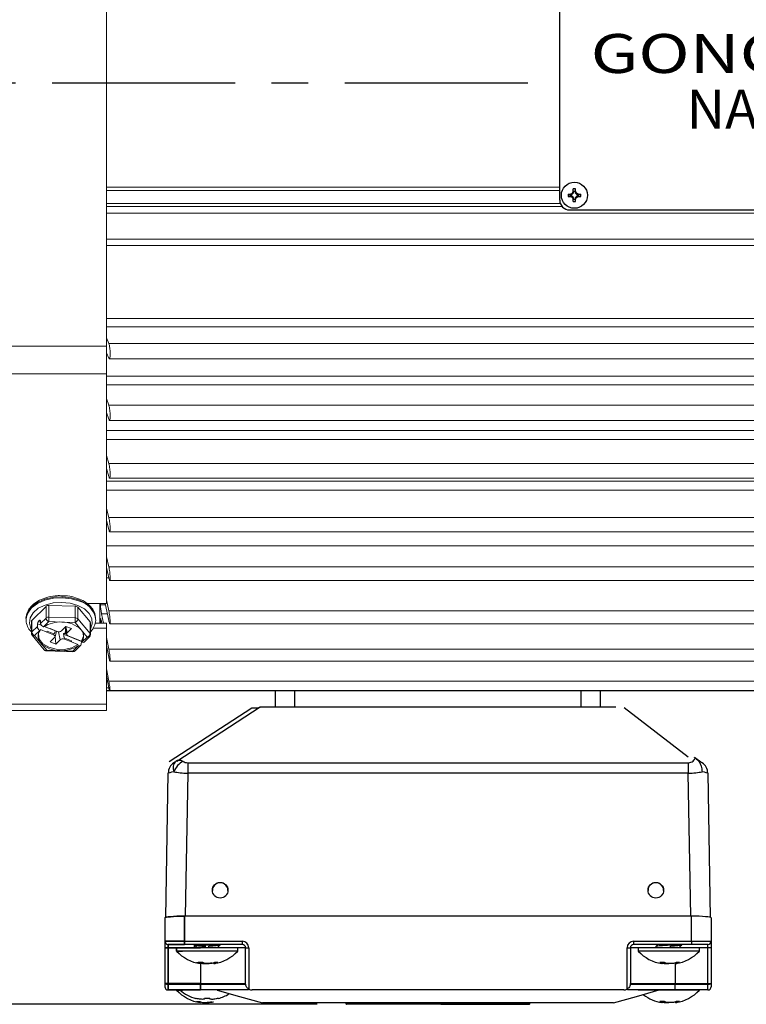
# Model space of a CAD drawing. Extents: x -32 to 1260, y -18 to 882.
# Drawn here: x 134 to 245, y 566 to 717 of the extents above; entities that cross this region are included whole.
import ezdxf

# ---------------------------------------------------------------- set-up
doc = ezdxf.new("R2010")
doc.units = 0
doc.header["$LTSCALE"] = 22.5
doc.linetypes.add('CENTER', pattern=[2, 1.25, -0.25, 0.25, -0.25])
doc.layers.get('0').update_dxf_attribs({"color": 3, "linetype": 'CONTINUOUS'})
doc.layers.get('Defpoints').update_dxf_attribs({"linetype": 'CONTINUOUS'})
for name, color, linetype in [('CEN', 2, 'CENTER'), ('DIM', 3, 'CONTINUOUS'), ('MAIN', 7, 'CONTINUOUS'), ('THIN', 1, 'CONTINUOUS'), ('TXT', 4, 'CONTINUOUS')]:
    doc.layers.add(name, color=color, linetype=linetype)
doc.styles.get("Standard").update_dxf_attribs({"font": 'SIMPLEX.SHX'})
doc.styles.add('型式3', font='txt.shx', dxfattribs={"bigfont": 'china.shx'})
doc.dimstyles.new('L', dxfattribs={"dimscale": 4.5, "dimtxt": 2.3, "dimasz": 2, "dimexe": 1, "dimexo": 1, "dimgap": 1, "dimtad": 1, "dimdec": 4, "dimdsep": 46, "dimtxsty": 'Standard', "dimcen": 0, "dimclrd": 256, "dimclre": 256, "dimclrt": 256, "dimadec": 0, "dimazin": 0, "dimtfac": 0.6, "dimtdec": 4, "dimtmove": 0, "dimatfit": 3, "dimfxl": 0, "dimtolj": 1, "dimarcsym": 0})

# ---------------------------------------------------------------- blocks, each defined once
blk = doc.blocks.new('*D30')
at = {"layer": 'Defpoints', "color": 0}
for p in [(54.59, 707.33), (32.79, 565.63), (183.93, 565.63)]:
    blk.add_point(p, dxfattribs=at)
at = {"layer": 'DIM', "lineweight": -2}
for p, q in [((50.09, 707.33), (28.29, 707.33)), ((32.79, 698.33), (32.79, 574.63)), ((179.43, 565.63), (28.29, 565.63))]:
    blk.add_line(p, q, dxfattribs=at)
at = {"layer": 'DIM'}
for points in [[(31.29, 698.33), (34.29, 698.33), (32.79, 707.33)], [(31.29, 574.63), (34.29, 574.63), (32.79, 565.63)]]:
    blk.add_solid(points, dxfattribs=at)
at = {"layer": 'DIM', "insert": (20.41, 636.48), "char_height": 10.35, "attachment_point": 5, "rotation": 90}
blk.add_mtext('\\A1;(142)', dxfattribs=at)
blk = doc.blocks.new('A$C1CFF1FBD')
at = {"layer": 'MAIN'}
for p, q in [((-25, -2.5), (-25, 0)), ((-22, -2.5), (-22, 0)), ((22, -2.5), (22, 0)), ((25, -2.5), (25, 0)), ((-41.34, -10.83), (-28.63, -2.59)), ((-27.35, -2.5), (-40.19, -10.83)), ((-28.63, -2.59), (-27.63, -2.59)), ((27.34, -2.5), (-27.34, -2.5)), ((38.46, -10.21), (28.63, -2.59)), ((-38.49, -11.04), (38.49, -11.04)), ((-38.49, -11.04), (-38.49, -12.64)), ((38.49, -11.04), (38.49, -12.64)), ((-41.87, -34.84), (-41.49, -12.64)), ((-38.49, -12.64), (-38.87, -34.65)), ((38.49, -12.64), (-38.49, -12.64)), ((38.87, -34.65), (38.49, -12.64)), ((41.49, -12.64), (41.87, -34.84)), ((-39, -34.65), (-39, -38.5)), ((39, -34.65), (-39, -34.65)), ((-39, -38.5), (-39, -34.65)), ((39, -38.5), (39, -34.65)), ((-42, -34.91), (-42, -38.5)), ((42, -34.91), (42, -38.5)), ((-42, -38.5), (-39, -38.5)), ((-39, -38.5), (-42, -38.5)), ((-42, -38.5), (-42, -39.5)), ((-39, -39), (-41.5, -39)), ((-41.5, -39), (-41.5, -39.5)), ((-41.5, -39), (-39, -39)), ((-41.5, -39.5), (-41.5, -39)), ((-39, -38.5), (-30.09, -38.5)), ((-39, -39), (-39, -38.5)), ((-39, -38.5), (-39, -39)), ((-30.09, -39), (-39, -39)), ((-37.5, -39.09), (-37.5, -39)), ((-37.5, -39.33), (-37.5, -39.51)), ((-33.5, -39.09), (-33.5, -39)), ((-30.09, -39), (-30.09, -38.5)), ((30.09, -38.5), (39, -38.5)), ((30.09, -38.5), (30.09, -39)), ((39, -39), (30.09, -39)), ((33.5, -39.33), (33.5, -39.51)), ((37.5, -39.09), (37.5, -39)), ((39, -38.5), (42, -38.5)), ((39, -38.5), (39, -39)), ((41.5, -39), (39, -39)), ((41.5, -39.5), (41.5, -39)), ((42, -38.5), (42, -39.5)), ((-41.5, -39.5), (-42, -39.5)), ((-42, -39.5), (-41.5, -39.5)), ((-42, -39.5), (-42, -44.98)), ((-41.5, -39.5), (-41.5, -45)), ((-37.5, -39.5), (-41.5, -39.5)), ((-41.5, -39.5), (-36.5, -39.5)), ((-41.5, -45), (-41.5, -39.5)), ((-40.2, -39.51), (-40.2, -40.01)), ((-31.71, -39.51), (-40.2, -39.51)), ((-40.2, -40.01), (-40.2, -39.51)), ((-40.2, -39.51), (-39.29, -39.51)), ((-31.71, -40.01), (-40.2, -40.01)), ((-40.2, -40.01), (-39.29, -40.01)), ((-37.27, -39.5), (-37.16, -39.39)), ((-36.5, -39.5), (-36.5, -39.51)), ((-29.59, -39.5), (-35.22, -39.5)), ((-33.73, -39.5), (-33.84, -39.39)), ((-30.8, -39.51), (-31.71, -39.51)), ((-30.8, -40.01), (-31.71, -40.01)), ((-30.8, -40.01), (-30.8, -39.51)), ((-29.59, -45), (-29.59, -39.5)), ((-29.59, -39.5), (-29.09, -39.5)), ((-29.09, -39.5), (-29.09, -45.87)), ((29.09, -45.87), (29.09, -39.5)), ((29.09, -39.5), (29.59, -39.5)), ((29.59, -39.5), (29.59, -45)), ((33.5, -39.5), (29.59, -39.5)), ((30.8, -39.51), (30.8, -40.01)), ((39.29, -39.51), (30.8, -39.51)), ((39.29, -40.01), (30.8, -40.01)), ((41.5, -39.5), (36.5, -39.5)), ((36.5, -39.5), (36.5, -39.51)), ((37.27, -39.5), (37.16, -39.39)), ((40.2, -39.51), (39.29, -39.51)), ((40.2, -40.01), (39.29, -40.01)), ((40.2, -40.01), (40.2, -39.51)), ((42, -39.5), (41.5, -39.5)), ((41.5, -45), (41.5, -39.5)), ((42, -39.5), (42, -44.98)), ((-37.14, -41.79), (-36.64, -41.79)), ((-36.17, -41.79), (-36.86, -41.79)), ((-36.52, -41.95), (-36.57, -41.94)), ((-36.51, -41.94), (-36.49, -41.79)), ((-36.49, -41.84), (-36.51, -41.94)), ((-36.5, -41.89), (-36.5, -45)), ((-36.5, -41.94), (-36.5, -45)), ((-34.51, -41.84), (-34.49, -41.94)), ((-33.86, -41.79), (-34.36, -41.79)), ((34.83, -41.79), (34.14, -41.79)), ((34.48, -41.95), (34.43, -41.94)), ((34.49, -41.94), (34.51, -41.79)), ((36.49, -41.84), (36.51, -41.94)), ((36.5, -41.89), (36.5, -45)), ((37.14, -41.79), (36.64, -41.79)), ((-42, -44.98), (-42, -45.05)), ((-42, -45.05), (-42, -45.5)), ((-41.5, -45), (-41.5, -45.09)), ((-41.5, -45), (-36.5, -45)), ((-41.5, -45.09), (-41.5, -45)), ((-36.5, -45), (-41.5, -45)), ((-41.5, -45.09), (-36.5, -45.09)), ((-41.5, -45.09), (-41.5, -46)), ((-36.5, -45.09), (-41.5, -45.09)), ((-41.5, -46), (-41.5, -45.09)), ((-36.5, -45), (-29.59, -45)), ((-36.5, -45), (-36.5, -45.09)), ((-36.5, -45), (-36.5, -45.09)), ((-36.5, -45.09), (-36.5, -46)), ((-36.5, -45.09), (-29.58, -45.09)), ((-36.5, -46), (-36.5, -45.09)), ((29.58, -45.09), (36.5, -45.09)), ((29.59, -45), (36.5, -45)), ((36.5, -45), (36.5, -45.09)), ((36.5, -45), (41.5, -45)), ((36.5, -46), (36.5, -45.09)), ((36.5, -45.09), (41.5, -45.09)), ((41.5, -45.09), (41.5, -45)), ((41.5, -46), (41.5, -45.09)), ((42, -44.98), (42, -45.05)), ((42, -45.05), (42, -45.5)), ((-36.5, -46), (-41.5, -46)), ((-41.5, -46), (-36.5, -46)), ((-40.2, -46.01), (-40.2, -46)), ((-40.2, -46.01), (-39.29, -46.01)), ((-29.14, -46), (-36.5, -46)), ((28.58, -46), (-28.58, -46)), ((36.5, -46), (29.12, -46)), ((30.8, -46), (30.8, -46.01)), ((39.29, -46.01), (30.8, -46.01)), ((41.5, -46), (36.5, -46)), ((40.2, -46.01), (39.29, -46.01)), ((40.2, -46.01), (40.2, -46)), ((-37.14, -47.79), (-36.64, -47.79)), ((-36.49, -47.84), (-36.51, -47.94)), ((-35.07, -47.29), (-35.93, -47.29)), ((-35.93, -47.29), (-35.92, -47.35)), ((-22, -48), (-27, -48)), ((22, -48), (-22, -48)), ((-14.13, -48.2), (-14.13, -48)), ((-14.13, -48.2), (-14.07, -48.2)), ((-14.07, -48.2), (-14.07, -48)), ((14.07, -48.2), (-14.07, -48.2)), ((0.43, -48.2), (14.07, -48.2)), ((14.07, -48.2), (14.07, -48)), ((14.13, -48.2), (14.07, -48.2)), ((14.13, -48.2), (14.13, -48)), ((27, -48), (22, -48)), ((34.83, -47.79), (34.14, -47.79)), ((34.48, -47.95), (34.43, -47.94)), ((34.49, -47.94), (34.51, -47.79)), ((36.49, -47.84), (36.51, -47.94)), ((37.14, -47.79), (36.64, -47.79))]:
    blk.add_line(p, q, dxfattribs=at)
at = {"layer": 'MAIN', "flags": 128}
for points in [[(39.46, -10.21), (39.65, -10.35), (39.85, -10.49), (40.03, -10.62), (40.2, -10.74), (40.35, -10.84), (40.47, -10.93), (40.56, -10.99), (40.62, -11.03), (40.64, -11.04)], [(-40.64, -11.04), (-40.62, -11.03), (-40.56, -10.99), (-40.47, -10.92), (-40.34, -10.83)], [(-29.58, -45.09), (-29.58, -45.04), (-29.59, -45.01), (-29.59, -45)], [(29.59, -45), (29.59, -45.01), (29.58, -45.04), (29.58, -45.09)], [(-33.98, -46.01), (-30.52, -47), (-27, -48)], [(27, -48), (30.52, -47), (34, -46)]]:
    blk.add_lwpolyline(points, dxfattribs=at)
at = {"layer": 'MAIN'}
for centre in [(-33.5, -30.66), (33.5, -30.66)]:
    blk.add_circle(centre, 1.2, dxfattribs=at)
for centre, radius, start, end in [((-27.34, -3), 0.5, 90, 90.8462), ((-39.49, -12.68), 2, 125.1342, 179), ((-39.38, -11.81), 1.37, 134.6009, 206.5855), ((-37.89, -13.42), 2.9, 116.7766, 159.8037), ((-39.77, -11.82), 1.14, 59.7829, 120.2171), ((39.49, -12.68), 2, 1, 54.8658), ((-33.5, -30.7), 1.2, 89.9955, 179.9956), ((-33.5, -30.7), 1.2, 0.0044, 90.0045), ((33.5, -30.7), 1.2, 89.9955, 179.9956), ((33.5, -30.7), 1.2, 0.0044, 90.0045), ((-41.5, -38.5), 0.5, 180, 270), ((-41.5, -38.5), 0.5, 180, 270), ((-30.09, -39.5), 1, 0, 90), ((-30.09, -39.5), 0.5, 0, 90), ((30.09, -39.5), 1, 90, 180), ((30.09, -39.5), 0.5, 90, 180), ((41.5, -38.5), 0.5, 270, 0), ((-35.68, -35.91), 6.1, 222.2318, 261.6457), ((-35.68, -35.91), 6.1, 222.2318, 261.6626), ((-35.32, -35.91), 6.1, 278.3374, 317.7682), ((35.32, -35.91), 6.1, 222.2318, 261.6457), ((35.68, -35.91), 6.1, 278.3374, 317.7682), ((-41.62, -43.62), 1.47, 255.2057, 274.8335), ((-41.62, -43.62), 1.47, 255.2057, 274.8335), ((41.62, -43.62), 1.47, 265.1665, 284.7943), ((-41.5, -45.5), 0.5, 180, 270), ((-41.5, -45.5), 0.5, 180, 270), ((-35.68, -41.91), 6.1, 222.2318, 261.6626), ((-35.68, -41.4), 6.1, 228.9466, 255.3396), ((-35.32, -41.4), 6.1, 284.6668, 301.3758), ((-28.58, -45), 1, 239.747, 270), ((28.58, -45), 1, 270, 300.253), ((35.32, -41.91), 6.1, 232.4772, 261.6457), ((35.68, -41.91), 6.1, 278.3374, 317.7682), ((41.5, -45.5), 0.5, 270, 0)]:
    blk.add_arc(centre, radius, start, end, dxfattribs=at)
for centre, major_axis, ratio, start_param, end_param in [((38.48, -10.33), (1, -0.02), 0.71222, 4.738248, 6.474277), ((-38.48, -10.33), (1, 0.02), 0.71222, 3.901284, 4.68653), ((-38.48, -11.97), (3.01, 0.68), 0.010983, 2.353674, 3.138919), ((-38.48, -11.97), (3, -0.03), 0.225916, 3.925436, 4.710682), ((38.48, -11.97), (3, 0.03), 0.225916, 4.714096, 5.499342), ((38.48, -11.97), (3.01, -0.68), 0.010983, 0.002673, 0.787919), ((-39, -34.91), (3, 0), 0.087489, 1.570796, 3.141593), ((39, -34.91), (3, 0), 0.087489, 0, 1.570796), ((-35.5, -39.91), (-1.98, 31.42), 0.009663, 4.724514, 4.731963), ((35.5, -39.91), (-1.98, 31.42), 0.009663, 4.724514, 4.731963), ((-41.5, -44.98), (0.5, 0), 0.043661, 3.141593, 4.712389), ((41.5, -44.98), (0.5, 0), 0.043661, 4.712389, 6.283185)]:
    blk.add_ellipse(centre, major_axis=major_axis, ratio=ratio, start_param=start_param, end_param=end_param, dxfattribs=at)
at = {"layer": 'MAIN', "extrusion": (0, 0, -1)}
for centre, major_axis, ratio, start_param, end_param in [((-39, -34.91), (-3, 0), 0.087489, 0, 1.570796), ((-35.5, -39.91), (1.98, 31.42), 0.009663, 4.724514, 4.731963), ((-41.5, -44.98), (-0.5, 0), 0.043661, 4.712389, 6.283185)]:
    blk.add_ellipse(centre, major_axis=major_axis, ratio=ratio, start_param=start_param, end_param=end_param, dxfattribs=at)
at = {"layer": 'MAIN'}
for points, knots in [([(-27.63, -2.59), (-27.6, -2.57), (-27.54, -2.54), (-27.44, -2.51), (-27.37, -2.5), (-27.35, -2.5)], [0, 0, 0, 0, 0.41328, 0.7655172, 1, 1, 1, 1]), ([(39.46, -10.21), (39.67, -10.38), (40.05, -10.68), (40.44, -11.38), (40.58, -11.98), (40.6, -12.33), (40.61, -12.41), (40.61, -12.42)], [0, 0, 0, 0, 0.350187, 0.631418, 0.913618, 0.994414, 1, 1, 1, 1]), ([(-37.18, -39), (-37.23, -39.05), (-37.33, -39.16), (-37.44, -39.26), (-37.5, -39.32)], [0, 0, 0, 0, 0.46195, 1, 1, 1, 1]), ([(-37.15, -39.4), (-37.21, -39.35), (-37.32, -39.25), (-37.43, -39.15), (-37.49, -39.1)], [0, 0, 0, 0, 0.499916, 1, 1, 1, 1]), ([(-33.88, -39), (-33.88, -39), (-33.99, -39.02), (-34.45, -39.06), (-35.18, -39.11), (-35.99, -39.15), (-36.71, -39.21), (-37.24, -39.25), (-37.51, -39.3), (-37.47, -39.32), (-37.46, -39.33)], [0, 0, 0, 0, 0.00048, 0.159589, 0.314616, 0.469643, 0.628753, 0.781552, 0.939276, 1, 1, 1, 1]), ([(-37.47, -39.09), (-37.47, -39.1), (-37.47, -39.13), (-37.12, -39.17), (-36.53, -39.22), (-36.02, -39.26), (-35.76, -39.27)], [0, 0, 0, 0, 0.183684, 0.450811, 0.728973, 1, 1, 1, 1]), ([(-33.53, -39.09), (-33.53, -39.1), (-33.53, -39.13), (-33.88, -39.17), (-34.47, -39.22), (-34.98, -39.26), (-35.24, -39.27)], [0, 0, 0, 0, 0.183683, 0.450811, 0.728973, 1, 1, 1, 1]), ([(-33.85, -39.4), (-33.79, -39.35), (-33.68, -39.25), (-33.57, -39.15), (-33.51, -39.1)], [0, 0, 0, 0, 0.499904, 1, 1, 1, 1]), ([(33.82, -39), (33.77, -39.05), (33.67, -39.16), (33.56, -39.26), (33.5, -39.32)], [0, 0, 0, 0, 0.461961, 1, 1, 1, 1]), ([(37.12, -39), (37.12, -39), (37.01, -39.02), (36.55, -39.06), (35.82, -39.11), (35.01, -39.15), (34.29, -39.21), (33.76, -39.25), (33.49, -39.3), (33.53, -39.32), (33.54, -39.33)], [0, 0, 0, 0, 0.00048, 0.159589, 0.314617, 0.469645, 0.628753, 0.781551, 0.939276, 1, 1, 1, 1]), ([(37.47, -39.09), (37.47, -39.1), (37.47, -39.13), (37.12, -39.17), (36.53, -39.22), (36.02, -39.26), (35.76, -39.27)], [0, 0, 0, 0, 0.183684, 0.450811, 0.728973, 1, 1, 1, 1]), ([(37.15, -39.4), (37.21, -39.35), (37.32, -39.25), (37.43, -39.15), (37.49, -39.1)], [0, 0, 0, 0, 0.499916, 1, 1, 1, 1]), ([(-36.52, -41.94), (-36.52, -41.94), (-36.51, -41.95), (-36.62, -41.93), (-36.83, -41.88), (-37.03, -41.83), (-37.14, -41.8), (-37.14, -41.79)], [0, 0, 0, 0, 0.132208, 0.415568, 0.698767, 0.988357, 1, 1, 1, 1]), ([(-36.86, -41.79), (-36.79, -41.82), (-36.63, -41.88), (-36.51, -41.93), (-36.52, -41.94), (-36.52, -41.94)], [0, 0, 0, 0, 0.378245, 0.78658, 1, 1, 1, 1]), ([(-36.64, -41.79), (-36.55, -41.82), (-36.38, -41.88), (-36.02, -41.93), (-35.65, -41.95), (-35.31, -41.93), (-35.02, -41.88), (-34.88, -41.83), (-34.83, -41.8), (-34.83, -41.79)], [0, 0, 0, 0, 0.161139, 0.335097, 0.501902, 0.664551, 0.827097, 0.993316, 1, 1, 1, 1]), ([(-36.46, -41.85), (-36.43, -41.86), (-36.31, -41.9), (-36.02, -41.93), (-35.71, -41.95), (-35.55, -41.94), (-35.5, -41.94)], [0, 0, 0, 0, 0.112517, 0.484838, 0.841849, 1, 1, 1, 1]), ([(-34.36, -41.79), (-34.45, -41.82), (-34.62, -41.88), (-34.98, -41.93), (-35.35, -41.95), (-35.69, -41.93), (-35.98, -41.88), (-36.12, -41.83), (-36.17, -41.8), (-36.17, -41.79)], [0, 0, 0, 0, 0.161139, 0.335103, 0.501908, 0.66455, 0.827101, 0.993316, 1, 1, 1, 1]), ([(-34.54, -41.85), (-34.57, -41.86), (-34.69, -41.9), (-34.98, -41.93), (-35.29, -41.95), (-35.45, -41.94), (-35.5, -41.94)], [0, 0, 0, 0, 0.112505, 0.484839, 0.841849, 1, 1, 1, 1]), ([(-34.48, -41.94), (-34.48, -41.94), (-34.49, -41.95), (-34.38, -41.93), (-34.17, -41.88), (-33.97, -41.83), (-33.86, -41.8), (-33.86, -41.79)], [0, 0, 0, 0, 0.132207, 0.41557, 0.698767, 0.988346, 1, 1, 1, 1]), ([(34.14, -41.79), (34.21, -41.82), (34.37, -41.88), (34.49, -41.93), (34.48, -41.94), (34.48, -41.94)], [0, 0, 0, 0, 0.378251, 0.786582, 1, 1, 1, 1]), ([(34.54, -41.85), (34.57, -41.86), (34.69, -41.9), (34.98, -41.93), (35.29, -41.95), (35.45, -41.94), (35.5, -41.94)], [0, 0, 0, 0, 0.112505, 0.484839, 0.841849, 1, 1, 1, 1]), ([(36.64, -41.79), (36.55, -41.82), (36.38, -41.88), (36.02, -41.93), (35.65, -41.95), (35.31, -41.93), (35.02, -41.88), (34.88, -41.83), (34.83, -41.8), (34.83, -41.79)], [0, 0, 0, 0, 0.161139, 0.335097, 0.501902, 0.664551, 0.827097, 0.993316, 1, 1, 1, 1]), ([(36.52, -41.94), (36.52, -41.94), (36.51, -41.95), (36.62, -41.93), (36.83, -41.88), (37.03, -41.83), (37.14, -41.8), (37.14, -41.79)], [0, 0, 0, 0, 0.132208, 0.415568, 0.698767, 0.988357, 1, 1, 1, 1]), ([(-29.09, -45.87), (-29.16, -45.82), (-29.31, -45.71), (-29.49, -45.46), (-29.56, -45.25), (-29.58, -45.11), (-29.58, -45.09)], [0, 0, 0, 0, 0.243467, 0.534507, 0.947312, 1, 1, 1, 1]), ([(29.58, -45.09), (29.56, -45.2), (29.52, -45.4), (29.37, -45.64), (29.21, -45.79), (29.11, -45.85), (29.09, -45.87)], [0, 0, 0, 0, 0.36664, 0.686523, 0.907602, 1, 1, 1, 1]), ([(-35.91, -47.37), (-35.94, -47.39), (-35.99, -47.43), (-36.22, -47.45), (-36.51, -47.43), (-36.86, -47.38), (-37.1, -47.33), (-37.22, -47.29), (-37.22, -47.29)], [0, 0, 0, 0, 0.207379, 0.406223, 0.600109, 0.793889, 0.992028, 1, 1, 1, 1]), ([(-36.52, -47.94), (-36.52, -47.94), (-36.51, -47.95), (-36.62, -47.93), (-36.83, -47.88), (-37.03, -47.83), (-37.14, -47.8), (-37.14, -47.79)], [0, 0, 0, 0, 0.132205, 0.415566, 0.698767, 0.988357, 1, 1, 1, 1]), ([(-36.64, -47.79), (-36.55, -47.82), (-36.38, -47.88), (-36.02, -47.93), (-35.65, -47.95), (-35.31, -47.93), (-35.02, -47.88), (-34.88, -47.83), (-34.83, -47.8), (-34.83, -47.79)], [0, 0, 0, 0, 0.161139, 0.335097, 0.501902, 0.664551, 0.827096, 0.993315, 1, 1, 1, 1]), ([(-34.54, -47.85), (-34.57, -47.86), (-34.69, -47.9), (-34.98, -47.93), (-35.29, -47.95), (-35.45, -47.94), (-35.5, -47.94)], [0, 0, 0, 0, 0.112505, 0.484839, 0.841849, 1, 1, 1, 1]), ([(-35.08, -47.35), (-35.08, -47.33), (-35.09, -47.32), (-35.07, -47.29), (-35.07, -47.29)], [0, 0, 0, 0, 0.942494, 1, 1, 1, 1]), ([(-33.78, -47.29), (-33.89, -47.32), (-34.13, -47.38), (-34.48, -47.43), (-34.78, -47.45), (-35, -47.43), (-35.06, -47.4), (-35.08, -47.38)], [0, 0, 0, 0, 0.194833, 0.405154, 0.606826, 0.803471, 1, 1, 1, 1]), ([(34.14, -47.79), (34.21, -47.82), (34.37, -47.88), (34.49, -47.93), (34.48, -47.94), (34.48, -47.94)], [0, 0, 0, 0, 0.37825, 0.786585, 1, 1, 1, 1]), ([(34.54, -47.85), (34.57, -47.86), (34.69, -47.9), (34.98, -47.93), (35.29, -47.95), (35.45, -47.94), (35.5, -47.94)], [0, 0, 0, 0, 0.112505, 0.484839, 0.841849, 1, 1, 1, 1]), ([(36.64, -47.79), (36.55, -47.82), (36.38, -47.88), (36.02, -47.93), (35.65, -47.95), (35.31, -47.93), (35.02, -47.88), (34.88, -47.83), (34.83, -47.8), (34.83, -47.79)], [0, 0, 0, 0, 0.161139, 0.335097, 0.501902, 0.664551, 0.827096, 0.993315, 1, 1, 1, 1]), ([(36.52, -47.94), (36.52, -47.94), (36.51, -47.95), (36.62, -47.93), (36.83, -47.88), (37.03, -47.83), (37.14, -47.8), (37.14, -47.79)], [0, 0, 0, 0, 0.132205, 0.415566, 0.698767, 0.988357, 1, 1, 1, 1])]:
    blk.add_open_spline(points, degree=3, knots=knots, dxfattribs=at)
blk = doc.blocks.new('A$C66E0695E')
at = {"layer": 'THIN'}
for p, q in [((-0.97, 0.18), (-0.61, 0.18)), ((-0.63, -0.13), (-0.63, 0.13)), ((-0.58, 0.08), (-0.58, -0.08)), ((-0.18, 0.61), (-0.18, 0.97)), ((-0.13, 0.63), (0.13, 0.63)), ((0.08, 0.58), (-0.08, 0.58)), ((0.18, 0.61), (0.18, 0.97)), ((0.58, -0.08), (0.58, 0.08)), ((0.61, 0.18), (0.97, 0.18)), ((0.63, 0.13), (0.63, -0.13)), ((-0.97, -0.18), (-0.61, -0.18)), ((-0.18, -0.97), (-0.18, -0.61)), ((0.13, -0.63), (-0.13, -0.63)), ((-0.08, -0.58), (0.08, -0.58)), ((0.18, -0.97), (0.18, -0.61)), ((0.61, -0.18), (0.97, -0.18))]:
    blk.add_line(p, q, dxfattribs=at)
blk.add_circle((0, 0), 2, dxfattribs=at)
for centre, radius, start, end in [((4.02, 0), 4.99, 177.933, 182.067), ((-0.68, 0.68), 0.605, 279.9934, 350.0066), ((0, -4.02), 4.99, 87.933, 92.067), ((0.68, 0.68), 0.605, 189.9934, 260.0066), ((-4.02, 0), 4.99, 357.933, 2.067), ((-0.68, -0.68), 0.605, 9.9934, 80.0066), ((0, 4.02), 4.99, 267.933, 272.067), ((0.68, -0.68), 0.605, 99.9934, 170.0066)]:
    blk.add_arc(centre, radius, start, end, dxfattribs=at)
for centre, major_axis, start_param, end_param in [((-0.62, 0.68), (0.555, 0), 4.693416, 5.145956), ((-0.68, 0.62), (0, 0.555), 4.278822, 4.731362), ((0.68, 0.62), (0, 0.555), 1.551823, 2.004364), ((0.62, 0.68), (0.555, 0), 4.278822, 4.731362), ((-0.62, -0.68), (0.555, 0), 1.137229, 1.589769), ((-0.68, -0.62), (0, 0.555), 4.693416, 5.145956), ((0.68, -0.62), (0, 0.555), 1.137229, 1.589769), ((0.62, -0.68), (0.555, 0), 1.551823, 2.004364)]:
    blk.add_ellipse(centre, major_axis=major_axis, ratio=0.993323, start_param=start_param, end_param=end_param, dxfattribs=at)
for points in [[(-0.58, 0.08), (-0.59, 0.1), (-0.61, 0.11), (-0.63, 0.13)], [(-0.08, 0.58), (-0.1, 0.59), (-0.11, 0.61), (-0.13, 0.63)], [(0.08, 0.58), (0.1, 0.59), (0.11, 0.61), (0.13, 0.63)], [(0.58, 0.08), (0.59, 0.1), (0.61, 0.11), (0.63, 0.13)], [(-0.58, -0.08), (-0.59, -0.1), (-0.61, -0.11), (-0.63, -0.13)], [(-0.08, -0.58), (-0.1, -0.59), (-0.11, -0.61), (-0.13, -0.63)], [(0.08, -0.58), (0.1, -0.59), (0.11, -0.61), (0.13, -0.63)], [(0.58, -0.08), (0.59, -0.1), (0.61, -0.11), (0.63, -0.13)]]:
    blk.add_open_spline(points, degree=3, dxfattribs=at)
for points, knots in [([(-0.18, 0.61), (-0.2, 0.5), (-0.25, 0.4), (-0.4, 0.25), (-0.5, 0.2), (-0.61, 0.18)], [0, 0, 0, 0, 0.5, 0.5, 1, 1, 1, 1]), ([(-0.38, 0.18), (-0.41, 0.18), (-0.44, 0.18), (-0.48, 0.18), (-0.5, 0.18), (-0.54, 0.18), (-0.57, 0.18), (-0.61, 0.18)], [0, 0, 0, 0, 0.5, 0.5, 0.75, 0.75, 1, 1, 1, 1]), ([(-0.18, 0.61), (-0.18, 0.57), (-0.18, 0.54), (-0.18, 0.5), (-0.18, 0.48), (-0.18, 0.44), (-0.18, 0.41), (-0.18, 0.38)], [0, 0, 0, 0, 0.25, 0.25, 0.5, 0.5, 1, 1, 1, 1]), ([(0.61, 0.18), (0.5, 0.2), (0.4, 0.25), (0.25, 0.4), (0.2, 0.5), (0.18, 0.61)], [0, 0, 0, 0, 0.5, 0.5, 1, 1, 1, 1]), ([(0.18, 0.61), (0.18, 0.57), (0.18, 0.54), (0.18, 0.5), (0.18, 0.48), (0.18, 0.44), (0.18, 0.41), (0.18, 0.38)], [0, 0, 0, 0, 0.25, 0.25, 0.5, 0.5, 1, 1, 1, 1]), ([(0.61, 0.18), (0.57, 0.18), (0.54, 0.18), (0.5, 0.18), (0.48, 0.18), (0.44, 0.18), (0.41, 0.18), (0.38, 0.18)], [0, 0, 0, 0, 0.25, 0.25, 0.5, 0.5, 1, 1, 1, 1]), ([(-0.61, -0.18), (-0.5, -0.2), (-0.4, -0.25), (-0.25, -0.4), (-0.2, -0.5), (-0.18, -0.61)], [0, 0, 0, 0, 0.5, 0.5, 1, 1, 1, 1]), ([(-0.38, -0.18), (-0.41, -0.18), (-0.44, -0.18), (-0.48, -0.18), (-0.5, -0.18), (-0.54, -0.18), (-0.57, -0.18), (-0.61, -0.18)], [0, 0, 0, 0, 0.5, 0.5, 0.75, 0.75, 1, 1, 1, 1]), ([(-0.18, -0.38), (-0.18, -0.41), (-0.18, -0.44), (-0.18, -0.48), (-0.18, -0.5), (-0.18, -0.54), (-0.18, -0.57), (-0.18, -0.61)], [0, 0, 0, 0, 0.5, 0.5, 0.75, 0.75, 1, 1, 1, 1]), ([(0.18, -0.61), (0.2, -0.5), (0.25, -0.4), (0.4, -0.25), (0.5, -0.2), (0.61, -0.18)], [0, 0, 0, 0, 0.5, 0.5, 1, 1, 1, 1]), ([(0.18, -0.38), (0.18, -0.41), (0.18, -0.44), (0.18, -0.48), (0.18, -0.5), (0.18, -0.54), (0.18, -0.57), (0.18, -0.61)], [0, 0, 0, 0, 0.5, 0.5, 0.75, 0.75, 1, 1, 1, 1]), ([(0.61, -0.18), (0.57, -0.18), (0.54, -0.18), (0.5, -0.18), (0.48, -0.18), (0.44, -0.18), (0.41, -0.18), (0.38, -0.18)], [0, 0, 0, 0, 0.25, 0.25, 0.5, 0.5, 1, 1, 1, 1])]:
    blk.add_open_spline(points, degree=3, knots=knots, dxfattribs=at)
blk = doc.blocks.new('A$C20E22223')
at = {"layer": 'THIN', "insert": (-17.81, 4.31), "char_height": 6, "width": 44.4507, "attachment_point": 5, "style": '型式3'}
blk.add_mtext('{\\fRodchenko|b0|i0|c0|p2;\\W1.3;GONGJi}', dxfattribs=at)
at = {"layer": 'THIN', "insert": (20.29, 3.85), "char_height": 6, "width": 125.1344, "attachment_point": 5}
blk.add_mtext('{\\fPMingLiU|b0|i0|c136|p18;馬達銘牌}', dxfattribs=at)
at = {"layer": 'TXT', "insert": (-22.48, -1.25), "char_height": 6, "width": 52.3392, "attachment_point": 1}
blk.add_mtext('{\\fPMingLiU|b0|i0|c136|p18;\\C1;NAMEPLATE}', dxfattribs=at)
blk = doc.blocks.new('A$C0C234141')
at = {"layer": 'THIN'}
for p, q in [((41, 0), (-41, 0)), ((-42, -38), (-42, -1)), ((42, -38), (42, -1)), ((-42, -30), (-42, -3)), ((42, -30), (42, -3)), ((-40.5, -39.5), (40.5, -39.5))]:
    blk.add_line(p, q, dxfattribs=at)
for centre, radius, start, end in [((-41, -1), 1, 90, 180), ((41, -1), 1, 0, 90), ((-40.5, -38), 1.5, 180, 270), ((40.5, -38), 1.5, 270, 0)]:
    blk.add_arc(centre, radius, start, end, dxfattribs=at)
blk.add_blockref('A$C20E22223', (0, -19.75))
at = {"layer": 'DIM'}
for p in [(-39.75, -2.25), (39.75, -2.25), (-39.75, -37.25), (39.75, -37.25)]:
    blk.add_blockref('A$C66E0695E', p, dxfattribs=at)

msp = doc.modelspace()

# ---------------------------------------------------------------- linework, layer by layer
at = {"layer": 'CEN'}
msp.add_line((211.79586, 707.33494), (55.02077, 707.33494), dxfattribs=at)
at = {"layer": 'MAIN', "linetype": 'Continuous', "lineweight": 0}
for p, q in [((147.00149, 666.86273), (147.00149, 747.80716)), ((147.00149, 691.33494), (216.72878, 691.33494)), ((216.72878, 690.83494), (147.00149, 690.83494)), ((147.00149, 688.83494), (216.81457, 688.83494)), ((217.11075, 688.33494), (147.00149, 688.33494)), ((147.00149, 687.33494), (370.45608, 687.33494)), ((147.00149, 683.33494), (370.29619, 683.33494)), ((147.00149, 682.33494), (370.42301, 682.33494)), ((147.00149, 671.14626), (370.91333, 671.14626)), ((370.74026, 669.84773), (147.00149, 669.84773)), ((147.36939, 667.29479), (147.00149, 668.14349)), ((90.52803, 666.86273), (147.00149, 666.86273)), ((147.00149, 666.86273), (147.00149, 662.6248)), ((147.36939, 667.29479), (369.6336, 667.29479)), ((147.00149, 665.85962), (147.36939, 665.01092)), ((147.45769, 664.90286), (369.54444, 664.90286)), ((147.00149, 662.6248), (90.52803, 662.6248)), ((147.00149, 627.26716), (147.00149, 662.6248)), ((147.00149, 662.27617), (370.91333, 662.27617)), ((370.74026, 660.9308), (147.00149, 660.9308)), ((147.36939, 657.79247), (147.00149, 658.83578)), ((147.36939, 657.79247), (369.6336, 657.79247)), ((147.00149, 656.67071), (147.36939, 655.62741)), ((147.47766, 655.45994), (369.52502, 655.45994)), ((147.00149, 653.89975), (370.91333, 653.89975)), ((370.74026, 652.52228), (147.00149, 652.52228)), ((147.36939, 648.83296), (147.00149, 650.05943)), ((147.36939, 648.83296), (369.6336, 648.83296)), ((147.00149, 648.03689), (147.36939, 646.81042)), ((147.00149, 646.10878), (370.91333, 646.10878)), ((147.49759, 646.57168), (369.50628, 646.57168)), ((370.74026, 644.7143), (147.00149, 644.7143)), ((147.36939, 640.5144), (147.00149, 641.91061)), ((147.00149, 640.05275), (147.36939, 638.65654)), ((147.36939, 640.5144), (369.6336, 640.5144)), ((147.51507, 638.33547), (369.48758, 638.33547)), ((147.00149, 636.14558), (371.0015, 636.14558)), ((147.00149, 634.47859), (147.36939, 632.92794)), ((147.36939, 631.25511), (147.00149, 632.80576)), ((147.00149, 632.61727), (147.04622, 632.61727)), ((147.36939, 632.92794), (369.6336, 632.92794)), ((147.3745, 631.23462), (147.00149, 631.23462)), ((147.53102, 630.84153), (369.47296, 630.84153)), ((147.00149, 627.26716), (144.08146, 627.26716)), ((146.0015, 627.26716), (146.0015, 624.2687)), ((146.08966, 627.26716), (146.08966, 627.06455)), ((146.08966, 627.06455), (146.8513, 627.06455)), ((147.36939, 624.68724), (146.80713, 627.26716)), ((147.00149, 627.8448), (147.36939, 626.1567)), ((135.54265, 624.69629), (137.71753, 626.83997)), ((137.71753, 625.05254), (137.71753, 626.83997)), ((138.16127, 626.98499), (138.16127, 625.19755)), ((138.16127, 626.98499), (142.1987, 626.8715)), ((142.1987, 625.08406), (142.1987, 626.8715)), ((142.62013, 626.70217), (144.48266, 624.44499)), ((142.62013, 626.70217), (142.62013, 624.91473)), ((146.26274, 625.71061), (146.55629, 624.2687)), ((147.14636, 625.71061), (146.26274, 625.71061)), ((147.36939, 626.1567), (369.6336, 626.1567)), ((134.6515, 624.95747), (134.6515, 624.80204)), ((135.46407, 624.52696), (135.46407, 622.73952)), ((135.54265, 624.69629), (135.54265, 622.90886)), ((136.40933, 624.172), (136.38456, 623.73869)), ((136.99953, 623.93485), (136.40933, 624.172)), ((136.57016, 624.54335), (136.69002, 624.66148)), ((136.57016, 624.54335), (136.86253, 624.42586)), ((136.85153, 624.59659), (136.69002, 624.66148)), ((136.87563, 624.22271), (136.85085, 624.60718)), ((136.87563, 624.22271), (137.71753, 625.05254)), ((138.13897, 624.49463), (137.32059, 623.688)), ((140.15767, 624.43789), (138.13897, 624.49463)), ((138.16127, 625.19755), (142.1987, 625.08406)), ((142.17639, 624.38114), (140.15767, 624.43789)), ((143.10765, 623.25255), (142.17639, 624.38114)), ((142.62013, 624.91473), (144.48266, 622.65755)), ((144.48266, 622.65755), (144.48266, 624.44499)), ((144.53892, 622.51254), (144.53892, 624.29998)), ((145.25829, 624.2687), (147.00149, 624.2687)), ((145.32307, 625.14868), (145.3515, 624.80204)), ((145.3515, 624.95747), (145.34235, 625.1542)), ((145.3515, 624.80204), (145.3515, 624.95747)), ((146.08966, 624.83823), (146.08966, 624.2687)), ((146.17132, 624.83823), (146.08966, 624.83823)), ((146.30181, 624.2687), (146.26274, 624.46061)), ((147.00149, 623.49123), (147.00149, 624.2687)), ((147.54437, 624.17197), (369.45796, 624.17197)), ((135.54265, 622.90886), (136.38456, 623.73869)), ((136.78244, 623.15758), (135.96407, 622.35095)), ((136.78244, 623.15758), (136.8127, 623.14542)), ((136.85004, 623.29891), (136.8127, 623.14542)), ((136.85004, 623.29891), (137.84543, 622.89896)), ((137.35084, 623.67584), (137.32059, 623.688)), ((139.15938, 623.06701), (137.4581, 623.7506)), ((138.36473, 623.41082), (137.4812, 623.76583)), ((137.84543, 622.89896), (137.83601, 622.88967)), ((137.83601, 622.88967), (138.88957, 622.46634)), ((137.88398, 623.0494), (137.84543, 622.89896)), ((138.90827, 622.63783), (137.88398, 623.0494)), ((138.37415, 623.4201), (138.36473, 623.41082)), ((139.42772, 622.99677), (138.37415, 623.4201)), ((138.90827, 622.63783), (138.88957, 622.46634)), ((139.11538, 622.1562), (139.31815, 623.04079)), ((139.66191, 622.94809), (139.88477, 621.69313)), ((140.79089, 623.75568), (140.11821, 623.09264)), ((143.15215, 621.46266), (140.40209, 622.56766)), ((140.64242, 623.60933), (140.88762, 622.53971)), ((140.73138, 623.2213), (140.67154, 622.6723)), ((140.67154, 622.6723), (140.87607, 622.59012)), ((140.78432, 623.7492), (140.96107, 622.75398)), ((141.63375, 623.41701), (140.79089, 623.75568)), ((140.96107, 622.75398), (141.63375, 623.41701)), ((144.03893, 622.12397), (143.10765, 623.25255)), ((144.93766, 623.49123), (147.00149, 623.49123)), ((147.00149, 611.77735), (147.00149, 623.49123)), ((135.57841, 622.42129), (137.44095, 620.16413)), ((135.96407, 622.35095), (136.89534, 621.22236)), ((136.89534, 621.22236), (137.82661, 620.09378)), ((139.04193, 622.0318), (138.36925, 621.36876)), ((138.36925, 621.36876), (139.21209, 621.0301)), ((139.1407, 622.26662), (139.21209, 621.0301)), ((139.21209, 621.0301), (139.88477, 621.69313)), ((140.59396, 621.9605), (140.57528, 621.78901)), ((140.57528, 621.78901), (141.62885, 621.36568)), ((141.61825, 621.54893), (140.59396, 621.9605)), ((142.16699, 621.8961), (141.11342, 622.31944)), ((141.63825, 621.37496), (141.61825, 621.54893)), ((141.61825, 621.54893), (141.62885, 621.36568)), ((141.62885, 621.36568), (141.63825, 621.37496)), ((141.63825, 621.37496), (142.63365, 620.975)), ((142.15398, 621.90133), (142.15757, 621.88682)), ((142.15757, 621.88682), (142.16699, 621.8961)), ((143.15295, 621.48686), (142.15757, 621.88682)), ((143.12737, 621.02936), (143.15215, 621.46266)), ((143.15343, 621.47932), (143.15215, 621.46266)), ((143.15295, 621.48686), (143.19029, 621.3295)), ((143.22054, 621.31734), (143.19029, 621.3295)), ((143.22054, 621.31734), (144.03893, 622.12397)), ((143.56104, 621.33945), (144.38991, 622.15644)), ((147.00149, 622.08192), (147.36939, 620.27487)), ((137.81256, 619.98255), (141.84998, 619.86906)), ((137.82661, 620.09378), (139.84531, 620.03703)), ((139.84531, 620.03703), (141.86403, 619.98029)), ((141.86403, 619.98029), (142.6824, 620.78691)), ((142.21501, 620.01276), (143.04391, 620.82975)), ((142.65215, 620.79907), (142.63365, 620.975)), ((142.65215, 620.79907), (142.6824, 620.78691)), ((147.36939, 619.02487), (147.00149, 620.83192)), ((147.36939, 620.27487), (369.6336, 620.27487)), ((147.55774, 618.39987), (369.44444, 618.39987)), ((147.00149, 617.25309), (147.36939, 615.34689)), ((147.36939, 614.33005), (147.00149, 616.23625)), ((147.00149, 615.24072), (147.19363, 615.24072)), ((147.36939, 615.34689), (369.6336, 615.34689)), ((147.00149, 614.33494), (147.36845, 614.33494)), ((90.52803, 611.77735), (147.00149, 611.77735)), ((147.00149, 610.83494), (90.52803, 610.83494)), ((147.00149, 611.77735), (147.00149, 610.83494))]:
    msp.add_line(p, q, dxfattribs=at)
at = {"layer": 'MAIN'}
msp.add_line((371.0015, 613.83494), (147.00149, 613.83494), dxfattribs=at)
at = {"layer": 'MAIN', "linetype": 'Continuous', "lineweight": 0, "flags": 128}
for points in [[(145.34235, 625.1542), (145.22584, 625.68289), (144.74948, 626.50911), (143.94955, 627.2296), (142.88057, 627.79523), (141.61539, 628.16749), (140.24022, 628.32098), (138.8488, 628.24526), (137.53592, 627.94547), (136.39106, 627.44207), (135.49224, 626.76933), (134.90073, 625.97313), (134.65683, 625.1077), (134.6515, 624.95747)], [(134.67093, 625.08869), (134.90073, 625.8177), (135.49224, 626.61391), (136.39106, 627.28663), (137.53592, 627.79005), (138.8488, 628.08983), (140.24022, 628.16555), (141.61539, 628.01206), (142.88057, 627.63981)], [(142.6115, 626.98603), (141.41184, 627.33377), (140.10757, 627.46494), (138.79544, 627.3698), (137.57275, 627.05539), (136.53019, 626.54505), (135.74508, 625.87661), (135.27566, 625.09967), (135.15672, 624.27182), (135.39711, 623.45449), (135.46407, 623.33546)], [(144.53892, 623.33546), (144.83179, 624.13863), (144.7705, 624.96895), (144.35551, 625.75807), (143.6176, 626.44748), (142.6115, 626.98603)], [(134.6515, 624.80204), (134.65683, 624.95228), (134.67093, 625.08869)], [(136.69002, 624.66148), (136.71979, 624.68683), (136.74854, 624.70331), (136.77527, 624.71036), (136.7991, 624.70774), (136.81917, 624.69554), (136.83482, 624.67418), (136.8455, 624.64438), (136.85085, 624.60718)], [(136.55698, 622.62809), (136.54543, 622.54703), (136.6785, 621.77562), (137.23239, 621.08239), (138.13697, 620.55511), (139.27767, 620.26057), (140.51002, 620.23608), (141.67799, 620.48472), (142.63365, 620.975)], [(141.11342, 622.31944), (141.03638, 622.35757), (140.97263, 622.40443), (140.92463, 622.4582), (140.89423, 622.51685), (140.8826, 622.5781), (140.89018, 622.6396), (140.91668, 622.69898), (140.96107, 622.75398)], [(143.15295, 621.48686), (143.45756, 622.23875), (143.44601, 622.62809)], [(138.88957, 622.46634), (138.96662, 622.42822), (139.03037, 622.38135), (139.07836, 622.32757), (139.10876, 622.26893), (139.12039, 622.20768), (139.11282, 622.14618), (139.08632, 622.08679), (139.04193, 622.0318)]]:
    msp.add_lwpolyline(points, dxfattribs=at)
at = {"layer": 'MAIN', "linetype": 'Continuous', "lineweight": 0}
for centre, radius, start, end in [((141.92934, 624.26417), 3.5071, 14.6080586, 74.2624661), ((138.11783, 626.36649), 0.62002, 85.9825785, 130.21298), ((142.21334, 626.29883), 0.57285, 44.755585, 91.4646162), ((135.70271, 624.51912), 0.23877, 132.0964594, 178.1181523), ((137.0312, 624.12317), 0.62379, 137.6553259, 175.5100667), ((139.90728, 619.80994), 4.63472, 86.9031536, 123.4758301), ((138.11783, 624.57904), 0.62004, 85.9825205, 130.2112996), ((138.38301, 625.11711), 0.66861, 185.5419187, 248.5918006), ((126.43322, 625.21793), 11.72807, 356.4642101, 359.9004551), ((140.26016, 620.42944), 4.00976, 44.7536967, 91.4647067), ((130.47053, 625.10444), 11.72818, 356.4642276, 359.9004762), ((141.99579, 624.98264), 0.62803, 286.7126404, 353.7923066), ((142.21333, 624.5114), 0.57285, 44.7545503, 91.4639066), ((144.31232, 624.29547), 0.22665, 1.139102, 41.275226), ((135.6996, 622.73313), 0.23562, 131.770579, 178.4459579), ((135.96407, 622.73952), 0.5, 180, 219.5281738), ((136.20811, 622.9734), 0.66858, 185.5399905, 248.5917801), ((138.0139, 622.23374), 1.508, 142.8022362, 222.1192039), ((139.69179, 623.62938), 0.68551, 247.3434741, 308.4664034), ((141.98908, 622.24118), 1.50801, 322.8028307, 42.1186285), ((143.85831, 622.72547), 0.62803, 286.7142599, 353.7917923), ((144.31236, 622.50805), 0.22661, 1.1349148, 41.2794132), ((135.82212, 622.66508), 0.34471, 225.0087946, 294.3178141), ((139.74281, 624.04544), 4.00971, 224.7535766, 271.4648758), ((140.31121, 621.15637), 0.68554, 67.3437988, 128.4657418), ((144.1904, 622.39984), 0.31472, 241.2298328, 309.3410395), ((144.03892, 622.51254), 0.5, 314.5859377, 0), ((137.68466, 620.40786), 0.34468, 225.0039406, 294.3205256), ((137.82661, 620.48235), 0.5, 219.5281738, 248.1092379), ((137.82661, 620.48235), 0.5, 248.1092379, 268.3898516), ((137.46833, 620.08254), 0.35845, 343.8026833, 1.7970998), ((140.09571, 624.66501), 4.63474, 266.9029599, 303.4755866), ((141.86403, 620.36886), 0.5, 268.3898516, 314.5859377), ((141.50587, 619.96903), 0.35834, 343.7997715, 1.8000116), ((142.0155, 620.25616), 0.31472, 241.2298328, 309.3410395)]:
    msp.add_arc(centre, radius, start, end, dxfattribs=at)
for centre, major_axis, ratio, start_param, end_param in [((137.29705, 624.05337), (0.37111, -0.33586), 0.598709449, 3.693959187, 5.264755514), ((136.80598, 623.56936), (-0.32434, 0.38141), 0.708170038, 0.63861279, 2.209409117), ((142.70595, 621.19869), (-0.32434, 0.38141), 0.708170038, 2.209409117, 3.780205443), ((143.19701, 621.68271), (0.37111, -0.33586), 0.598709449, 5.264755514, 6.249012522)]:
    msp.add_ellipse(centre, major_axis=major_axis, ratio=ratio, start_param=start_param, end_param=end_param, dxfattribs=at)
for points, knots in [([(147.36939, 665.01092), (147.39441, 664.96602), (147.44448, 664.87617), (147.51066, 664.92393), (147.56028, 665.10422), (147.58779, 665.40537), (147.59072, 665.78667), (147.56939, 666.20571), (147.52621, 666.61866), (147.46553, 666.98092), (147.40983, 667.19454), (147.37728, 667.27522), (147.36939, 667.29479)], [0, 0, 0, 0, 0.109376971, 0.218837916, 0.327496272, 0.434580193, 0.540250683, 0.645271826, 0.750648105, 0.857224961, 0.965365213, 1, 1, 1, 1]), ([(147.36939, 655.62741), (147.39441, 655.56858), (147.44448, 655.45088), (147.51066, 655.45292), (147.56028, 655.59131), (147.5878, 655.85872), (147.59072, 656.21826), (147.56939, 656.62952), (147.52621, 657.0493), (147.46553, 657.43239), (147.40983, 657.67119), (147.37728, 657.7688), (147.36939, 657.79247)], [0, 0, 0, 0, 0.10937487, 0.218835209, 0.327494247, 0.434576333, 0.540247958, 0.645268949, 0.750645317, 0.857222737, 0.965362845, 1, 1, 1, 1]), ([(147.36939, 646.81042), (147.39441, 646.73831), (147.44448, 646.59404), (147.51066, 646.55035), (147.56028, 646.64531), (147.5878, 646.87606), (147.59072, 647.2099), (147.56939, 647.60887), (147.52621, 648.03088), (147.46553, 648.4306), (147.40982, 648.69196), (147.37728, 648.80543), (147.36939, 648.83296)], [0, 0, 0, 0, 0.109370595, 0.218829908, 0.327490072, 0.434573668, 0.540244471, 0.645265372, 0.75064234, 0.857219412, 0.965358158, 1, 1, 1, 1]), ([(147.36939, 638.65654), (147.3944, 638.57195), (147.44446, 638.4027), (147.51064, 638.31374), (147.56029, 638.36425), (147.58779, 638.5558), (147.59072, 638.86028), (147.56939, 639.24259), (147.52624, 639.6622), (147.46552, 640.07417), (147.40982, 640.35523), (147.37728, 640.48332), (147.36939, 640.5144)], [0, 0, 0, 0, 0.109363367, 0.218825328, 0.327484674, 0.434568809, 0.540238229, 0.64526075, 0.750636742, 0.857213048, 0.965354067, 1, 1, 1, 1]), ([(147.36939, 632.92794), (147.3944, 632.81292), (147.44446, 632.58278), (147.51064, 632.15449), (147.56029, 631.72654), (147.58779, 631.34158), (147.59072, 631.04479), (147.56939, 630.86538), (147.52624, 630.82042), (147.46552, 630.91606), (147.40982, 631.08973), (147.37728, 631.22282), (147.36939, 631.25511)], [0, 0, 0, 0, 0.109363367, 0.218825328, 0.327484674, 0.434568809, 0.540238229, 0.64526075, 0.750636742, 0.857213048, 0.965354067, 1, 1, 1, 1]), ([(140.16058, 628.48281), (139.91401, 628.49104), (139.23293, 628.51377), (138.13612, 628.32195), (136.96107, 627.93502), (135.96128, 627.35548), (135.18834, 626.61812), (134.75056, 625.76374), (134.5871, 625.12308), (134.66065, 624.81353), (134.664, 624.79943)], [0, 0, 0, 0, 0.085722288, 0.236784069, 0.388365702, 0.5408531, 0.69418837, 0.846086022, 0.992986748, 1, 1, 1, 1]), ([(145.30776, 625.17983), (145.28687, 625.38421), (145.23633, 625.87868), (144.80339, 626.60455), (144.09957, 627.30995), (143.14362, 627.88718), (141.99723, 628.28755), (140.96957, 628.49262), (140.34794, 628.48508), (140.16058, 628.48281)], [0, 0, 0, 0, 0.110546355, 0.267448375, 0.427761, 0.592808431, 0.760175202, 0.927714007, 1, 1, 1, 1]), ([(146.26274, 625.71061), (146.24273, 625.81465), (146.20271, 626.02283), (146.14979, 626.37304), (146.11069, 626.69831), (146.09198, 626.93141), (146.09026, 627.02989), (146.08966, 627.06455)], [0, 0, 0, 0, 0.2220076214, 0.4442205621, 0.6647692112, 0.8820225637, 1, 1, 1, 1]), ([(147.36939, 626.1567), (147.39441, 626.03346), (147.44448, 625.78689), (147.51066, 625.35164), (147.56028, 624.93131), (147.5878, 624.56848), (147.59072, 624.30516), (147.56939, 624.16669), (147.52621, 624.16585), (147.46553, 624.30403), (147.40982, 624.50613), (147.37728, 624.65188), (147.36939, 624.68724)], [0, 0, 0, 0, 0.109370595, 0.218829908, 0.327490072, 0.434573668, 0.540244471, 0.645265372, 0.75064234, 0.857219412, 0.965358158, 1, 1, 1, 1]), ([(134.71018, 625.12574), (134.68671, 625.03137), (134.59175, 624.64941), (134.77026, 623.96802), (135.06284, 623.32263), (135.38307, 623.02292), (135.46407, 622.9471)], [0, 0, 0, 0, 0.123638298, 0.500407747, 0.873618788, 1, 1, 1, 1]), ([(144.53894, 622.94941), (144.6161, 623.01999), (144.95403, 623.32913), (145.24824, 624.00302), (145.41495, 624.71546), (145.31003, 625.10243), (145.28509, 625.19445)], [0, 0, 0, 0, 0.1153774691, 0.5052806077, 0.8823558076, 1, 1, 1, 1]), ([(146.08966, 624.83823), (146.09158, 624.88199), (146.09543, 624.96952), (146.12538, 624.96408), (146.16952, 624.85455), (146.21815, 624.67183), (146.25025, 624.51973), (146.26274, 624.46061)], [0, 0, 0, 0, 0.213669898, 0.427431304, 0.642679863, 0.861094393, 1, 1, 1, 1]), ([(139.15938, 623.06701), (139.15612, 623.05724), (139.13554, 622.99564), (139.10151, 622.9003), (139.05741, 622.79493), (139.02294, 622.727), (138.99297, 622.68051), (138.96762, 622.65183), (138.94301, 622.637), (138.92484, 622.63281), (138.91252, 622.63654), (138.90827, 622.63783)], [0, 0, 0, 0, 0.057863563, 0.364877397, 0.571310417, 0.710972519, 0.806359105, 0.898235132, 0.938219955, 0.978662961, 1, 1, 1, 1]), ([(139.16466, 623.10247), (139.16477, 623.09874), (139.16519, 623.08524), (139.16182, 623.07466), (139.15938, 623.06701)], [0, 0, 0, 0, 0.276096002, 1, 1, 1, 1]), ([(140.40209, 622.56766), (140.40133, 622.57987), (140.39981, 622.60431), (140.41537, 622.63781), (140.44551, 622.66832), (140.49946, 622.69295), (140.5811, 622.70015), (140.63953, 622.68216), (140.67154, 622.6723)], [0, 0, 0, 0, 0.107095943, 0.214259317, 0.321552018, 0.481311759, 0.715818438, 1, 1, 1, 1]), ([(140.59396, 621.9605), (140.5887, 621.96326), (140.57665, 621.9696), (140.55601, 621.99248), (140.51473, 622.06388), (140.45684, 622.26207), (140.42478, 622.44101), (140.40209, 622.56766)], [0, 0, 0, 0, 0.026701348, 0.061214709, 0.127571339, 0.382499144, 1, 1, 1, 1]), ([(147.36939, 620.27487), (147.39441, 620.14476), (147.44448, 619.88445), (147.51066, 619.44701), (147.56028, 619.03891), (147.5878, 618.70221), (147.59072, 618.47522), (147.56939, 618.37923), (147.52621, 618.4225), (147.46553, 618.60171), (147.40983, 618.83003), (147.37728, 618.98683), (147.36939, 619.02487)], [0, 0, 0, 0, 0.10937487, 0.218835209, 0.327494247, 0.434576333, 0.540247958, 0.645268949, 0.750645317, 0.857222737, 0.965362845, 1, 1, 1, 1]), ([(147.36939, 615.34689), (147.39441, 615.21134), (147.44448, 614.94015), (147.51066, 614.50532), (147.55965, 614.11893), (147.57803, 613.91588), (147.58319, 613.83494)], [0, 0, 0, 0, 0.1093769714, 0.2188379162, 0.3274962725, 0.4304170806, 0.4304170806, 0.4304170806, 0.4304170806]), ([(147.47728, 613.83494), (147.47294, 613.85184), (147.44658, 613.9573), (147.40983, 614.1236), (147.37728, 614.28974), (147.36939, 614.33005)], [0.8354650114, 0.8354650114, 0.8354650114, 0.8354650114, 0.8572249609, 0.9653652127, 1, 1, 1, 1])]:
    msp.add_open_spline(points, degree=3, knots=knots, dxfattribs=at)

# ---------------------------------------------------------------- block references
for name, p in [('A$C0C234141', (258.72878, 727.33494)), ('A$C1CFF1FBD', (198.00149, 613.83494))]:
    msp.add_blockref(name, p)

# ---------------------------------------------------------------- dimensions: what is measured, and where the dimension line sits
at = {"layer": 'DIM'}
dim = msp.add_linear_dim(base=(32.7935, 565.63112), p1=(54.58595, 707.33494), p2=(183.9345, 565.63112), angle=90, text='(<>)', dimstyle='L', override={"dimdec": 0}, dxfattribs=at)
dim.commit()
dim.dimension.update_dxf_attribs({"geometry": '*D30', "text_midpoint": (20.40779, 636.48303)})

doc.saveas('drawing.dxf')
